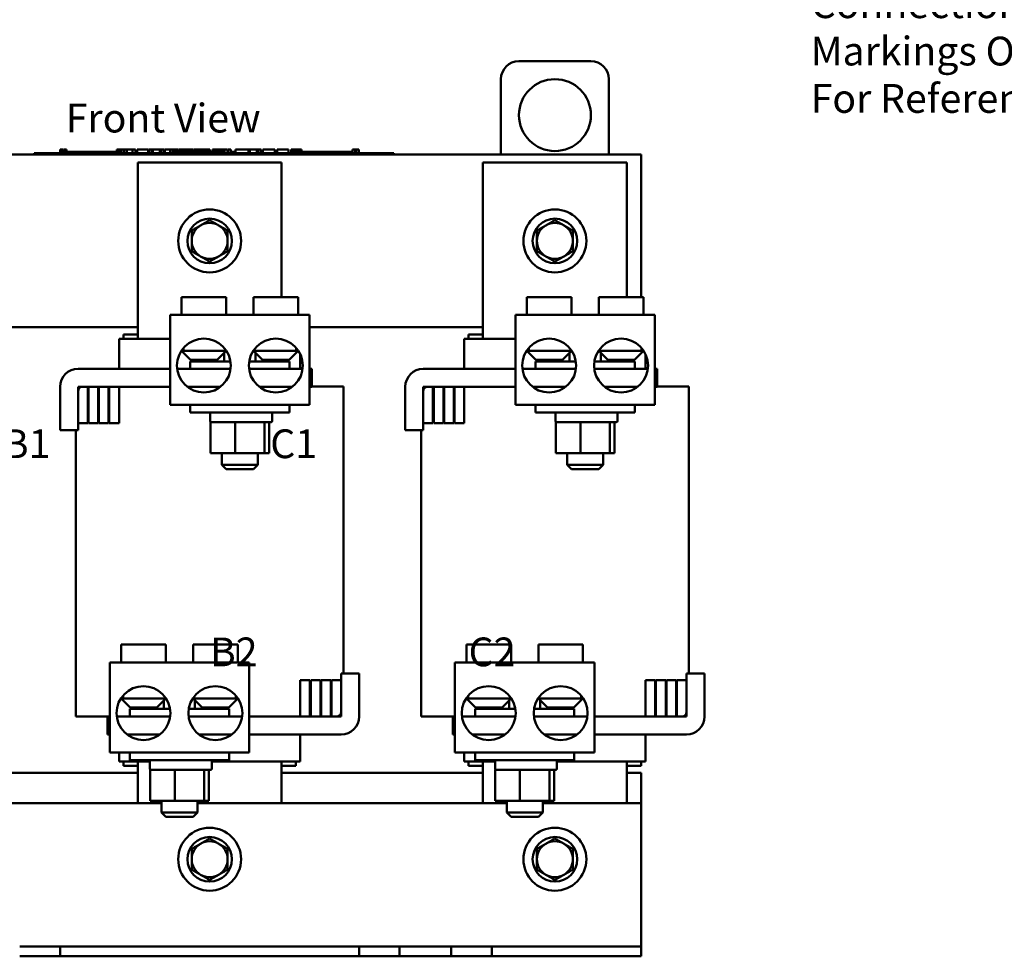
# Model space of a CAD drawing. Units: inches. Extents: x 0.05 to 2.15, y 0.02 to 1.68.
# Drawn here: x 0.37 to 0.92, y 0.62 to 1.14 of the extents above; entities that cross this region are included whole.
import ezdxf

# ---------------------------------------------------------------- set-up
doc = ezdxf.new("R2010")
doc.units = ezdxf.units.IN
doc.header["$LTSCALE"] = 0.1
doc.header["$MEASUREMENT"] = 0
doc.layers.add('Symbol (ANSI)', color=7, linetype='Continuous', lineweight=25)
doc.layers.add('Visible (ANSI)', color=7, linetype='Continuous', lineweight=50)
doc.styles.add('Note Text (ANSI)', font='tahoma.ttf')

msp = doc.modelspace()

# ---------------------------------------------------------------- linework, layer by layer
at = {"layer": 'Visible (ANSI)'}
for p, q in [((0.68853, 1.11704), (0.64853, 1.11704)), ((0.63853, 1.10704), (0.63853, 1.06504)), ((0.69853, 1.06504), (0.69853, 1.10704)), ((0.39331, 1.06784), (0.39331, 1.06584)), ((0.39331, 1.06784), (0.39364, 1.06784)), ((0.39364, 1.06784), (0.39364, 1.06584)), ((0.39364, 1.06784), (0.39385, 1.06784)), ((0.39385, 1.06784), (0.39385, 1.06584)), ((0.39385, 1.06784), (0.39477, 1.06784)), ((0.39477, 1.06784), (0.39477, 1.06664)), ((0.39477, 1.06784), (0.39499, 1.06784)), ((0.39499, 1.06784), (0.39532, 1.06784)), ((0.39499, 1.06784), (0.39499, 1.06664)), ((0.39532, 1.06784), (0.39532, 1.06664)), ((0.39567, 1.06784), (0.39684, 1.06784)), ((0.39567, 1.06784), (0.39567, 1.06664)), ((0.39684, 1.06784), (0.39684, 1.06664)), ((0.42492, 1.06784), (0.42524, 1.06784)), ((0.42492, 1.06784), (0.42492, 1.06584)), ((0.42524, 1.06784), (0.42546, 1.06784)), ((0.42524, 1.06784), (0.42524, 1.06584)), ((0.42546, 1.06784), (0.42638, 1.06784)), ((0.42546, 1.06784), (0.42546, 1.06584)), ((0.42638, 1.06784), (0.4266, 1.06784)), ((0.42638, 1.06784), (0.42638, 1.06584)), ((0.4266, 1.06784), (0.42693, 1.06784)), ((0.4266, 1.06784), (0.4266, 1.06584)), ((0.42693, 1.06784), (0.42693, 1.06584)), ((0.42709, 1.06784), (0.42857, 1.06784)), ((0.42709, 1.06784), (0.42709, 1.06584)), ((0.42857, 1.06784), (0.42857, 1.06584)), ((0.42857, 1.06784), (0.42893, 1.06784)), ((0.42893, 1.06784), (0.43045, 1.06784)), ((0.42893, 1.06584), (0.42893, 1.06784)), ((0.43045, 1.06784), (0.43361, 1.06784)), ((0.43045, 1.06584), (0.43045, 1.06784)), ((0.43361, 1.06784), (0.43534, 1.06784)), ((0.43361, 1.06584), (0.43361, 1.06784)), ((0.43534, 1.06584), (0.43534, 1.06784)), ((0.43613, 1.06784), (0.44239, 1.06784)), ((0.43613, 1.06584), (0.43613, 1.06784)), ((0.44239, 1.06584), (0.44239, 1.06784)), ((0.44277, 1.06784), (0.44411, 1.06784)), ((0.44277, 1.06584), (0.44277, 1.06784)), ((0.44411, 1.06784), (0.44502, 1.06784)), ((0.44411, 1.06584), (0.44411, 1.06784)), ((0.44502, 1.06784), (0.44884, 1.06784)), ((0.44502, 1.06584), (0.44502, 1.06784)), ((0.44884, 1.06784), (0.44975, 1.06784)), ((0.44884, 1.06584), (0.44884, 1.06784)), ((0.44975, 1.06784), (0.45115, 1.06784)), ((0.44975, 1.06584), (0.44975, 1.06784)), ((0.45115, 1.06584), (0.45115, 1.06784)), ((0.45153, 1.06584), (0.45153, 1.06784)), ((0.45153, 1.06784), (0.45278, 1.06784)), ((0.45278, 1.06784), (0.45461, 1.06784)), ((0.45461, 1.06784), (0.45529, 1.06784)), ((0.45461, 1.06784), (0.45461, 1.06584)), ((0.45529, 1.06784), (0.45598, 1.06784)), ((0.45598, 1.06784), (0.45623, 1.06784)), ((0.45623, 1.06784), (0.45623, 1.06664)), ((0.45623, 1.06784), (0.45667, 1.06784)), ((0.45667, 1.06784), (0.45784, 1.06784)), ((0.45667, 1.06784), (0.45667, 1.06664)), ((0.45784, 1.06784), (0.45784, 1.06664)), ((0.45784, 1.06784), (0.45911, 1.06784)), ((0.45911, 1.06664), (0.45911, 1.06784)), ((0.45933, 1.06784), (0.46269, 1.06784)), ((0.45933, 1.06664), (0.45933, 1.06784)), ((0.46269, 1.06784), (0.46402, 1.06784)), ((0.46269, 1.06664), (0.46269, 1.06784)), ((0.46402, 1.06784), (0.46737, 1.06784)), ((0.46402, 1.06664), (0.46402, 1.06784)), ((0.46737, 1.06664), (0.46737, 1.06784)), ((0.46782, 1.06664), (0.46782, 1.06784)), ((0.46782, 1.06784), (0.46901, 1.06784)), ((0.46901, 1.06784), (0.47223, 1.06784)), ((0.47223, 1.06784), (0.47546, 1.06784)), ((0.47546, 1.06784), (0.47666, 1.06784)), ((0.47666, 1.06664), (0.47666, 1.06784)), ((0.47812, 1.06664), (0.47812, 1.06784)), ((0.47812, 1.06784), (0.47945, 1.06784)), ((0.47945, 1.06664), (0.47945, 1.06784)), ((0.47945, 1.06784), (0.48097, 1.06784)), ((0.48097, 1.06664), (0.48097, 1.06784)), ((0.48097, 1.06784), (0.48413, 1.06784)), ((0.48413, 1.06664), (0.48413, 1.06784)), ((0.48413, 1.06784), (0.48488, 1.06784)), ((0.48488, 1.06784), (0.48557, 1.06784)), ((0.48488, 1.06784), (0.48488, 1.06584)), ((0.48557, 1.06784), (0.48626, 1.06784)), ((0.48626, 1.06784), (0.48651, 1.06784)), ((0.48651, 1.06784), (0.48651, 1.06584)), ((0.48676, 1.06784), (0.48824, 1.06784)), ((0.48676, 1.06784), (0.48676, 1.06584)), ((0.48824, 1.06784), (0.48824, 1.06584)), ((0.49095, 1.06584), (0.49095, 1.06784)), ((0.49095, 1.06784), (0.49805, 1.06784)), ((0.49805, 1.06784), (0.49896, 1.06784)), ((0.49805, 1.06584), (0.49805, 1.06784)), ((0.49896, 1.06584), (0.49896, 1.06784)), ((0.49896, 1.06784), (0.50278, 1.06784)), ((0.50278, 1.06584), (0.50278, 1.06784)), ((0.50278, 1.06784), (0.50368, 1.06784)), ((0.50368, 1.06584), (0.50368, 1.06784)), ((0.50368, 1.06784), (0.50509, 1.06784)), ((0.50509, 1.06584), (0.50509, 1.06784)), ((0.50603, 1.06784), (0.5089, 1.06784)), ((0.50603, 1.06584), (0.50603, 1.06784)), ((0.5089, 1.06784), (0.51178, 1.06784)), ((0.51178, 1.06784), (0.51282, 1.06784)), ((0.51282, 1.06584), (0.51282, 1.06784)), ((0.51414, 1.06584), (0.51414, 1.06784)), ((0.51414, 1.06784), (0.52039, 1.06784)), ((0.52039, 1.06584), (0.52039, 1.06784)), ((0.52185, 1.06784), (0.52243, 1.06784)), ((0.52185, 1.06584), (0.52185, 1.06784)), ((0.52243, 1.06784), (0.52273, 1.06784)), ((0.52243, 1.06784), (0.52243, 1.06584)), ((0.52273, 1.06784), (0.5235, 1.06784)), ((0.5235, 1.06784), (0.52393, 1.06784)), ((0.52393, 1.06784), (0.52393, 1.06664)), ((0.52393, 1.06784), (0.52425, 1.06784)), ((0.52425, 1.06784), (0.52425, 1.06664)), ((0.52425, 1.06784), (0.52467, 1.06784)), ((0.52467, 1.06784), (0.52584, 1.06784)), ((0.52467, 1.06784), (0.52467, 1.06664)), ((0.52584, 1.06784), (0.52584, 1.06664)), ((0.52584, 1.06784), (0.52765, 1.06784)), ((0.52765, 1.06664), (0.52765, 1.06784)), ((0.55593, 1.06784), (0.55623, 1.06784)), ((0.55593, 1.06784), (0.55593, 1.06584)), ((0.55623, 1.06784), (0.557, 1.06784)), ((0.557, 1.06784), (0.55743, 1.06784)), ((0.55743, 1.06784), (0.55743, 1.06584)), ((0.55743, 1.06784), (0.55775, 1.06784)), ((0.55775, 1.06784), (0.55775, 1.06584)), ((0.55798, 1.06784), (0.55946, 1.06784)), ((0.55798, 1.06784), (0.55798, 1.06584)), ((0.55946, 1.06784), (0.55946, 1.06584)), ((0.31453, 1.06504), (0.71653, 1.06504)), ((0.37889, 1.06584), (0.38249, 1.06584)), ((0.37889, 1.06504), (0.37889, 1.06584)), ((0.57529, 1.06584), (0.38249, 1.06584)), ((0.57529, 1.06504), (0.38249, 1.06504)), ((0.39389, 1.06584), (0.39389, 1.06664)), ((0.40139, 1.06664), (0.39389, 1.06664)), ((0.40639, 1.06664), (0.40139, 1.06664)), ((0.40139, 1.06584), (0.40139, 1.06664)), ((0.41139, 1.06664), (0.40639, 1.06664)), ((0.40639, 1.06584), (0.40639, 1.06664)), ((0.41639, 1.06664), (0.41139, 1.06664)), ((0.41139, 1.06584), (0.41139, 1.06664)), ((0.42136, 1.06664), (0.41639, 1.06664)), ((0.41639, 1.06584), (0.41639, 1.06664)), ((0.42492, 1.06664), (0.42136, 1.06664)), ((0.42136, 1.06584), (0.42136, 1.06664)), ((0.42709, 1.06664), (0.42693, 1.06664)), ((0.42889, 1.06664), (0.42857, 1.06664)), ((0.42889, 1.06584), (0.42889, 1.06664)), ((0.45545, 1.06584), (0.45545, 1.06664)), ((0.46295, 1.06664), (0.45545, 1.06664)), ((0.46795, 1.06664), (0.46295, 1.06664)), ((0.46295, 1.06584), (0.46295, 1.06664)), ((0.47295, 1.06664), (0.46795, 1.06664)), ((0.46795, 1.06584), (0.46795, 1.06664)), ((0.47795, 1.06664), (0.47295, 1.06664)), ((0.47295, 1.06584), (0.47295, 1.06664)), ((0.48292, 1.06664), (0.47795, 1.06664)), ((0.47795, 1.06584), (0.47795, 1.06664)), ((0.48488, 1.06664), (0.48292, 1.06664)), ((0.48292, 1.06584), (0.48292, 1.06664)), ((0.48676, 1.06664), (0.48651, 1.06664)), ((0.49045, 1.06664), (0.48824, 1.06664)), ((0.49045, 1.06584), (0.49045, 1.06664)), ((0.52244, 1.06584), (0.52244, 1.06664)), ((0.52994, 1.06664), (0.52244, 1.06664)), ((0.53494, 1.06664), (0.52994, 1.06664)), ((0.52994, 1.06584), (0.52994, 1.06664)), ((0.53994, 1.06664), (0.53494, 1.06664)), ((0.53494, 1.06584), (0.53494, 1.06664)), ((0.54494, 1.06664), (0.53994, 1.06664)), ((0.53994, 1.06584), (0.53994, 1.06664)), ((0.54991, 1.06664), (0.54494, 1.06664)), ((0.54494, 1.06584), (0.54494, 1.06664)), ((0.55593, 1.06664), (0.54991, 1.06664)), ((0.54991, 1.06584), (0.54991, 1.06664)), ((0.57529, 1.06584), (0.57889, 1.06584)), ((0.57889, 1.06504), (0.57889, 1.06584)), ((0.71653, 1.06504), (0.71653, 0.98584)), ((0.51653, 1.06064), (0.43653, 1.06064)), ((0.43653, 1.06064), (0.43653, 0.96264)), ((0.51653, 0.98584), (0.51653, 1.06064)), ((0.70853, 1.06064), (0.62853, 1.06064)), ((0.62853, 1.06064), (0.62853, 0.96264)), ((0.70853, 0.98584), (0.70853, 1.06064)), ((0.48573, 0.98584), (0.46093, 0.98584)), ((0.46093, 0.97584), (0.46093, 0.98584)), ((0.48573, 0.97584), (0.48573, 0.98584)), ((0.52573, 0.98584), (0.50093, 0.98584)), ((0.50093, 0.97584), (0.50093, 0.98584)), ((0.52573, 0.97584), (0.52573, 0.98584)), ((0.67773, 0.98584), (0.65293, 0.98584)), ((0.65293, 0.97584), (0.65293, 0.98584)), ((0.67773, 0.97584), (0.67773, 0.98584)), ((0.71773, 0.98584), (0.69293, 0.98584)), ((0.69293, 0.97584), (0.69293, 0.98584)), ((0.71773, 0.97584), (0.71773, 0.98584)), ((0.53209, 0.97584), (0.45457, 0.97584)), ((0.45457, 0.92584), (0.45457, 0.97584)), ((0.53209, 0.92584), (0.53209, 0.97584)), ((0.72409, 0.97584), (0.64657, 0.97584)), ((0.64657, 0.92584), (0.64657, 0.97584)), ((0.72409, 0.92584), (0.72409, 0.97584)), ((0.43653, 0.96904), (0.34009, 0.96904)), ((0.42853, 0.96504), (0.42853, 0.96264)), ((0.42853, 0.96504), (0.43653, 0.96504)), ((0.62853, 0.96904), (0.53209, 0.96904)), ((0.62053, 0.96504), (0.62053, 0.96264)), ((0.62053, 0.96504), (0.62853, 0.96504)), ((0.42613, 0.96264), (0.42613, 0.94584)), ((0.42613, 0.96264), (0.42726, 0.96264)), ((0.43526, 0.96264), (0.42726, 0.96264)), ((0.43526, 0.96264), (0.43653, 0.96264)), ((0.45457, 0.96264), (0.43653, 0.96264)), ((0.61813, 0.96264), (0.61813, 0.94584)), ((0.61813, 0.96264), (0.61926, 0.96264)), ((0.62726, 0.96264), (0.61926, 0.96264)), ((0.62726, 0.96264), (0.62853, 0.96264)), ((0.64657, 0.96264), (0.62853, 0.96264)), ((0.46195, 0.95584), (0.46072, 0.95584)), ((0.46593, 0.95084), (0.46093, 0.95584)), ((0.46195, 0.95584), (0.46195, 0.95749)), ((0.46195, 0.95584), (0.48573, 0.95584)), ((0.48073, 0.95084), (0.48573, 0.95584)), ((0.48466, 0.95477), (0.48466, 0.95004)), ((0.48573, 0.95584), (0.48573, 0.95616)), ((0.50093, 0.95584), (0.50093, 0.95616)), ((0.50093, 0.95584), (0.52471, 0.95584)), ((0.50593, 0.95084), (0.50093, 0.95584)), ((0.50198, 0.9548), (0.50198, 0.95004)), ((0.52073, 0.95084), (0.52573, 0.95584)), ((0.52471, 0.95749), (0.52471, 0.95584)), ((0.52595, 0.95584), (0.52471, 0.95584)), ((0.52693, 0.95405), (0.52693, 0.94584)), ((0.65395, 0.95584), (0.65272, 0.95584)), ((0.65793, 0.95084), (0.65293, 0.95584)), ((0.65395, 0.95584), (0.65395, 0.95749)), ((0.65395, 0.95584), (0.67773, 0.95584)), ((0.67273, 0.95084), (0.67773, 0.95584)), ((0.67666, 0.95477), (0.67666, 0.95004)), ((0.67773, 0.95584), (0.67773, 0.95616)), ((0.69293, 0.95584), (0.69293, 0.95616)), ((0.69293, 0.95584), (0.71671, 0.95584)), ((0.69793, 0.95084), (0.69293, 0.95584)), ((0.69398, 0.9548), (0.69398, 0.95004)), ((0.71273, 0.95084), (0.71773, 0.95584)), ((0.71671, 0.95749), (0.71671, 0.95584)), ((0.71795, 0.95584), (0.71671, 0.95584)), ((0.71893, 0.95405), (0.71893, 0.94584)), ((0.46573, 0.95004), (0.48815, 0.95004)), ((0.46573, 0.94584), (0.46573, 0.95004)), ((0.48073, 0.95084), (0.46593, 0.95084)), ((0.47601, 0.95084), (0.47601, 0.95004)), ((0.49851, 0.95004), (0.52093, 0.95004)), ((0.52073, 0.95084), (0.50593, 0.95084)), ((0.51065, 0.95084), (0.51065, 0.95004)), ((0.52093, 0.94584), (0.52093, 0.95004)), ((0.65773, 0.95004), (0.68015, 0.95004)), ((0.65773, 0.94584), (0.65773, 0.95004)), ((0.67273, 0.95084), (0.65793, 0.95084)), ((0.66801, 0.95084), (0.66801, 0.95004)), ((0.69051, 0.95004), (0.71293, 0.95004)), ((0.71273, 0.95084), (0.69793, 0.95084)), ((0.70265, 0.95084), (0.70265, 0.95004)), ((0.71293, 0.94584), (0.71293, 0.95004)), ((0.40333, 0.94584), (0.45457, 0.94584)), ((0.45845, 0.94584), (0.48821, 0.94584)), ((0.49845, 0.94584), (0.52821, 0.94584)), ((0.53209, 0.94584), (0.53333, 0.94584)), ((0.53333, 0.94584), (0.53333, 0.93584)), ((0.59533, 0.94584), (0.64657, 0.94584)), ((0.65045, 0.94584), (0.68021, 0.94584)), ((0.69045, 0.94584), (0.72021, 0.94584)), ((0.72409, 0.94584), (0.72533, 0.94584)), ((0.72533, 0.94584), (0.72533, 0.93584)), ((0.39333, 0.91184), (0.39333, 0.93584)), ((0.40873, 0.93584), (0.40333, 0.93584)), ((0.40333, 0.93584), (0.40333, 0.91564)), ((0.40333, 0.93344), (0.40333, 0.91184)), ((0.45457, 0.93584), (0.40573, 0.93584)), ((0.40873, 0.91564), (0.40873, 0.93584)), ((0.41453, 0.93584), (0.40913, 0.93584)), ((0.40913, 0.93584), (0.40913, 0.91564)), ((0.41453, 0.91564), (0.41453, 0.93584)), ((0.42033, 0.93584), (0.41493, 0.93584)), ((0.41493, 0.93584), (0.41493, 0.91564)), ((0.42033, 0.91564), (0.42033, 0.93584)), ((0.42613, 0.93584), (0.42073, 0.93584)), ((0.42073, 0.93584), (0.42073, 0.91564)), ((0.42613, 0.91564), (0.42613, 0.93584)), ((0.46418, 0.93584), (0.48249, 0.93584)), ((0.50418, 0.93584), (0.52249, 0.93584)), ((0.53333, 0.93584), (0.53209, 0.93584)), ((0.53333, 0.93604), (0.53852, 0.93604)), ((0.55093, 0.93604), (0.53852, 0.93604)), ((0.55093, 0.77644), (0.55093, 0.93604)), ((0.58533, 0.91184), (0.58533, 0.93584)), ((0.60073, 0.93584), (0.59533, 0.93584)), ((0.59533, 0.93584), (0.59533, 0.91564)), ((0.59533, 0.93344), (0.59533, 0.91184)), ((0.64657, 0.93584), (0.59773, 0.93584)), ((0.60073, 0.91564), (0.60073, 0.93584)), ((0.60653, 0.93584), (0.60113, 0.93584)), ((0.60113, 0.93584), (0.60113, 0.91564)), ((0.60653, 0.91564), (0.60653, 0.93584)), ((0.61233, 0.93584), (0.60693, 0.93584)), ((0.60693, 0.93584), (0.60693, 0.91564)), ((0.61233, 0.91564), (0.61233, 0.93584)), ((0.61813, 0.93584), (0.61273, 0.93584)), ((0.61273, 0.93584), (0.61273, 0.91564)), ((0.61813, 0.91564), (0.61813, 0.93584)), ((0.65618, 0.93584), (0.67449, 0.93584)), ((0.69618, 0.93584), (0.71449, 0.93584)), ((0.72533, 0.93584), (0.72409, 0.93584)), ((0.72533, 0.93604), (0.73052, 0.93604)), ((0.74293, 0.93604), (0.73052, 0.93604)), ((0.74293, 0.77644), (0.74293, 0.93604)), ((0.53209, 0.92584), (0.45457, 0.92584)), ((0.46573, 0.92584), (0.46573, 0.92164)), ((0.52093, 0.92584), (0.52093, 0.92164)), ((0.72409, 0.92584), (0.64657, 0.92584)), ((0.65773, 0.92584), (0.65773, 0.92164)), ((0.71293, 0.92584), (0.71293, 0.92164)), ((0.52093, 0.92164), (0.46573, 0.92164)), ((0.47686, 0.92104), (0.47686, 0.91684)), ((0.51126, 0.92104), (0.51126, 0.91684)), ((0.71293, 0.92164), (0.65773, 0.92164)), ((0.66886, 0.92104), (0.66886, 0.91684)), ((0.70326, 0.92104), (0.70326, 0.91684)), ((0.40333, 0.91564), (0.40873, 0.91564)), ((0.40913, 0.91564), (0.41453, 0.91564)), ((0.41493, 0.91564), (0.42033, 0.91564)), ((0.42073, 0.91564), (0.42613, 0.91564)), ((0.47996, 0.91624), (0.47698, 0.91624)), ((0.47698, 0.89892), (0.47698, 0.91624)), ((0.4886, 0.91624), (0.47996, 0.91624)), ((0.49069, 0.91624), (0.4886, 0.91624)), ((0.49275, 0.91624), (0.49069, 0.91624)), ((0.49069, 0.89892), (0.49069, 0.91624)), ((0.50624, 0.91624), (0.49275, 0.91624)), ((0.50704, 0.91624), (0.50624, 0.91624)), ((0.50715, 0.91624), (0.50704, 0.91624)), ((0.50704, 0.91624), (0.50704, 0.89892)), ((0.51066, 0.91624), (0.50715, 0.91624)), ((0.50968, 0.89892), (0.50968, 0.91624)), ((0.59533, 0.91564), (0.60073, 0.91564)), ((0.60113, 0.91564), (0.60653, 0.91564)), ((0.60693, 0.91564), (0.61233, 0.91564)), ((0.61273, 0.91564), (0.61813, 0.91564)), ((0.67196, 0.91624), (0.66898, 0.91624)), ((0.66898, 0.89892), (0.66898, 0.91624)), ((0.6806, 0.91624), (0.67196, 0.91624)), ((0.68269, 0.91624), (0.6806, 0.91624)), ((0.68475, 0.91624), (0.68269, 0.91624)), ((0.68269, 0.89892), (0.68269, 0.91624)), ((0.69824, 0.91624), (0.68475, 0.91624)), ((0.69904, 0.91624), (0.69824, 0.91624)), ((0.69915, 0.91624), (0.69904, 0.91624)), ((0.69904, 0.91624), (0.69904, 0.89892)), ((0.70266, 0.91624), (0.69915, 0.91624)), ((0.70168, 0.89892), (0.70168, 0.91624)), ((0.40333, 0.91184), (0.39333, 0.91184)), ((0.40213, 0.75244), (0.40213, 0.91184)), ((0.59533, 0.91184), (0.58533, 0.91184)), ((0.59413, 0.75244), (0.59413, 0.91184)), ((0.47698, 0.89892), (0.49069, 0.89892)), ((0.48333, 0.89892), (0.48333, 0.89244)), ((0.49069, 0.89892), (0.50704, 0.89892)), ((0.50333, 0.89892), (0.50333, 0.89244)), ((0.50704, 0.89892), (0.50968, 0.89892)), ((0.66898, 0.89892), (0.68269, 0.89892)), ((0.67533, 0.89892), (0.67533, 0.89244)), ((0.68269, 0.89892), (0.69904, 0.89892)), ((0.69533, 0.89892), (0.69533, 0.89244)), ((0.69904, 0.89892), (0.70168, 0.89892)), ((0.48333, 0.89244), (0.50333, 0.89244)), ((0.48573, 0.89004), (0.48333, 0.89244)), ((0.50093, 0.89004), (0.48573, 0.89004)), ((0.50093, 0.89004), (0.50333, 0.89244)), ((0.67533, 0.89244), (0.69533, 0.89244)), ((0.67773, 0.89004), (0.67533, 0.89244)), ((0.69293, 0.89004), (0.67773, 0.89004)), ((0.69293, 0.89004), (0.69533, 0.89244)), ((0.45213, 0.79244), (0.42733, 0.79244)), ((0.42733, 0.78244), (0.42733, 0.79244)), ((0.45213, 0.78244), (0.45213, 0.79244)), ((0.49213, 0.79244), (0.46733, 0.79244)), ((0.46733, 0.78244), (0.46733, 0.79244)), ((0.49213, 0.78244), (0.49213, 0.79244)), ((0.64413, 0.79244), (0.61933, 0.79244)), ((0.61933, 0.78244), (0.61933, 0.79244)), ((0.64413, 0.78244), (0.64413, 0.79244)), ((0.68413, 0.79244), (0.65933, 0.79244)), ((0.65933, 0.78244), (0.65933, 0.79244)), ((0.68413, 0.78244), (0.68413, 0.79244)), ((0.49849, 0.78244), (0.42097, 0.78244)), ((0.42097, 0.73244), (0.42097, 0.78244)), ((0.49849, 0.73244), (0.49849, 0.78244)), ((0.69049, 0.78244), (0.61297, 0.78244)), ((0.61297, 0.73244), (0.61297, 0.78244)), ((0.69049, 0.73244), (0.69049, 0.78244)), ((0.53233, 0.77264), (0.52693, 0.77264)), ((0.52693, 0.77264), (0.52693, 0.75244)), ((0.53233, 0.75244), (0.53233, 0.77264)), ((0.53813, 0.77264), (0.53273, 0.77264)), ((0.53273, 0.77264), (0.53273, 0.75244)), ((0.53813, 0.75244), (0.53813, 0.77264)), ((0.54393, 0.77264), (0.53853, 0.77264)), ((0.53853, 0.77264), (0.53853, 0.75244)), ((0.54393, 0.75244), (0.54393, 0.77264)), ((0.54973, 0.77264), (0.54433, 0.77264)), ((0.54433, 0.77264), (0.54433, 0.75244)), ((0.54973, 0.77644), (0.55973, 0.77644)), ((0.54973, 0.75484), (0.54973, 0.77644)), ((0.54973, 0.75244), (0.54973, 0.77264)), ((0.55973, 0.77644), (0.55973, 0.75244)), ((0.72433, 0.77264), (0.71893, 0.77264)), ((0.71893, 0.77264), (0.71893, 0.75244)), ((0.72433, 0.75244), (0.72433, 0.77264)), ((0.73013, 0.77264), (0.72473, 0.77264)), ((0.72473, 0.77264), (0.72473, 0.75244)), ((0.73013, 0.75244), (0.73013, 0.77264)), ((0.73593, 0.77264), (0.73053, 0.77264)), ((0.73053, 0.77264), (0.73053, 0.75244)), ((0.73593, 0.75244), (0.73593, 0.77264)), ((0.74173, 0.77264), (0.73633, 0.77264)), ((0.73633, 0.77264), (0.73633, 0.75244)), ((0.74173, 0.77644), (0.75173, 0.77644)), ((0.74173, 0.75484), (0.74173, 0.77644)), ((0.74173, 0.75244), (0.74173, 0.77264)), ((0.75173, 0.77644), (0.75173, 0.75244)), ((0.42835, 0.76244), (0.42712, 0.76244)), ((0.43233, 0.75744), (0.42733, 0.76244)), ((0.42835, 0.76244), (0.42835, 0.76409)), ((0.42835, 0.76244), (0.45213, 0.76244)), ((0.44713, 0.75744), (0.45213, 0.76244)), ((0.45106, 0.76137), (0.45106, 0.75664)), ((0.45213, 0.76244), (0.45213, 0.76276)), ((0.46733, 0.76244), (0.46733, 0.76276)), ((0.46733, 0.76244), (0.49111, 0.76244)), ((0.47233, 0.75744), (0.46733, 0.76244)), ((0.46838, 0.7614), (0.46838, 0.75664)), ((0.48713, 0.75744), (0.49213, 0.76244)), ((0.49111, 0.76409), (0.49111, 0.76244)), ((0.49235, 0.76244), (0.49111, 0.76244)), ((0.62035, 0.76244), (0.61912, 0.76244)), ((0.62433, 0.75744), (0.61933, 0.76244)), ((0.62035, 0.76244), (0.62035, 0.76409)), ((0.62035, 0.76244), (0.64413, 0.76244)), ((0.63913, 0.75744), (0.64413, 0.76244)), ((0.64306, 0.76137), (0.64306, 0.75664)), ((0.64413, 0.76244), (0.64413, 0.76276)), ((0.65933, 0.76244), (0.65933, 0.76276)), ((0.65933, 0.76244), (0.68311, 0.76244)), ((0.66433, 0.75744), (0.65933, 0.76244)), ((0.66038, 0.7614), (0.66038, 0.75664)), ((0.67913, 0.75744), (0.68413, 0.76244)), ((0.68311, 0.76409), (0.68311, 0.76244)), ((0.68435, 0.76244), (0.68311, 0.76244)), ((0.43213, 0.75664), (0.45455, 0.75664)), ((0.43213, 0.75244), (0.43213, 0.75664)), ((0.44713, 0.75744), (0.43233, 0.75744)), ((0.44241, 0.75744), (0.44241, 0.75664)), ((0.46491, 0.75664), (0.48733, 0.75664)), ((0.48713, 0.75744), (0.47233, 0.75744)), ((0.47705, 0.75744), (0.47705, 0.75664)), ((0.48733, 0.75244), (0.48733, 0.75664)), ((0.62413, 0.75664), (0.64655, 0.75664)), ((0.62413, 0.75244), (0.62413, 0.75664)), ((0.63913, 0.75744), (0.62433, 0.75744)), ((0.63441, 0.75744), (0.63441, 0.75664)), ((0.65691, 0.75664), (0.67933, 0.75664)), ((0.67913, 0.75744), (0.66433, 0.75744)), ((0.66905, 0.75744), (0.66905, 0.75664)), ((0.67933, 0.75244), (0.67933, 0.75664)), ((0.41454, 0.75244), (0.40213, 0.75244)), ((0.41454, 0.75244), (0.41973, 0.75244)), ((0.41973, 0.75244), (0.42097, 0.75244)), ((0.41973, 0.74244), (0.41973, 0.75244)), ((0.42485, 0.75244), (0.45461, 0.75244)), ((0.46485, 0.75244), (0.49461, 0.75244)), ((0.49849, 0.75244), (0.54733, 0.75244)), ((0.52693, 0.75244), (0.53233, 0.75244)), ((0.53273, 0.75244), (0.53813, 0.75244)), ((0.53853, 0.75244), (0.54393, 0.75244)), ((0.54433, 0.75244), (0.54973, 0.75244)), ((0.60654, 0.75244), (0.59413, 0.75244)), ((0.60654, 0.75244), (0.61173, 0.75244)), ((0.61173, 0.75244), (0.61297, 0.75244)), ((0.61173, 0.74244), (0.61173, 0.75244)), ((0.61685, 0.75244), (0.64661, 0.75244)), ((0.65685, 0.75244), (0.68661, 0.75244)), ((0.69049, 0.75244), (0.73933, 0.75244)), ((0.71893, 0.75244), (0.72433, 0.75244)), ((0.72473, 0.75244), (0.73013, 0.75244)), ((0.73053, 0.75244), (0.73593, 0.75244)), ((0.73633, 0.75244), (0.74173, 0.75244)), ((0.42097, 0.74244), (0.41973, 0.74244)), ((0.43058, 0.74244), (0.44889, 0.74244)), ((0.47058, 0.74244), (0.48889, 0.74244)), ((0.54973, 0.74244), (0.49849, 0.74244)), ((0.52693, 0.74244), (0.52693, 0.72744)), ((0.61297, 0.74244), (0.61173, 0.74244)), ((0.62258, 0.74244), (0.64089, 0.74244)), ((0.66258, 0.74244), (0.68089, 0.74244)), ((0.74173, 0.74244), (0.69049, 0.74244)), ((0.71893, 0.74244), (0.71893, 0.72744)), ((0.49849, 0.73244), (0.42097, 0.73244)), ((0.42613, 0.73244), (0.42613, 0.72744)), ((0.43213, 0.73244), (0.43213, 0.72824)), ((0.48733, 0.73244), (0.48733, 0.72824)), ((0.69049, 0.73244), (0.61297, 0.73244)), ((0.61813, 0.73244), (0.61813, 0.72744)), ((0.62413, 0.73244), (0.62413, 0.72824)), ((0.67933, 0.73244), (0.67933, 0.72824)), ((0.42613, 0.72744), (0.42726, 0.72744)), ((0.43526, 0.72744), (0.42726, 0.72744)), ((0.42853, 0.72744), (0.42853, 0.72504)), ((0.42853, 0.72504), (0.43653, 0.72504)), ((0.48733, 0.72824), (0.43213, 0.72824)), ((0.43526, 0.72744), (0.43653, 0.72744)), ((0.43653, 0.72744), (0.43653, 0.70424)), ((0.44326, 0.72744), (0.43653, 0.72744)), ((0.44326, 0.72764), (0.44326, 0.72344)), ((0.44636, 0.72284), (0.44338, 0.72284)), ((0.44338, 0.70552), (0.44338, 0.72284)), ((0.455, 0.72284), (0.44636, 0.72284)), ((0.45709, 0.72284), (0.455, 0.72284)), ((0.45915, 0.72284), (0.45709, 0.72284)), ((0.45709, 0.70552), (0.45709, 0.72284)), ((0.47264, 0.72284), (0.45915, 0.72284)), ((0.47344, 0.72284), (0.47264, 0.72284)), ((0.47355, 0.72284), (0.47344, 0.72284)), ((0.47344, 0.72284), (0.47344, 0.70552)), ((0.47706, 0.72284), (0.47355, 0.72284)), ((0.47608, 0.70552), (0.47608, 0.72284)), ((0.47766, 0.72764), (0.47766, 0.72344)), ((0.51653, 0.72744), (0.47766, 0.72744)), ((0.51653, 0.70424), (0.51653, 0.72744)), ((0.51653, 0.72744), (0.51781, 0.72744)), ((0.51653, 0.72504), (0.52453, 0.72504)), ((0.52581, 0.72744), (0.51781, 0.72744)), ((0.52453, 0.72744), (0.52453, 0.72504)), ((0.52581, 0.72744), (0.52693, 0.72744)), ((0.61813, 0.72744), (0.61926, 0.72744)), ((0.62726, 0.72744), (0.61926, 0.72744)), ((0.62053, 0.72744), (0.62053, 0.72504)), ((0.62053, 0.72504), (0.62853, 0.72504)), ((0.67933, 0.72824), (0.62413, 0.72824)), ((0.62726, 0.72744), (0.62853, 0.72744)), ((0.62853, 0.72744), (0.62853, 0.70424)), ((0.63526, 0.72744), (0.62853, 0.72744)), ((0.63526, 0.72764), (0.63526, 0.72344)), ((0.63836, 0.72284), (0.63538, 0.72284)), ((0.63538, 0.70552), (0.63538, 0.72284)), ((0.647, 0.72284), (0.63836, 0.72284)), ((0.64909, 0.72284), (0.647, 0.72284)), ((0.65115, 0.72284), (0.64909, 0.72284)), ((0.64909, 0.70552), (0.64909, 0.72284)), ((0.66464, 0.72284), (0.65115, 0.72284)), ((0.66544, 0.72284), (0.66464, 0.72284)), ((0.66555, 0.72284), (0.66544, 0.72284)), ((0.66544, 0.72284), (0.66544, 0.70552)), ((0.66906, 0.72284), (0.66555, 0.72284)), ((0.66808, 0.70552), (0.66808, 0.72284)), ((0.66966, 0.72764), (0.66966, 0.72344)), ((0.70853, 0.72744), (0.66966, 0.72744)), ((0.70853, 0.70424), (0.70853, 0.72744)), ((0.70853, 0.72744), (0.70981, 0.72744)), ((0.70853, 0.72504), (0.71653, 0.72504)), ((0.71781, 0.72744), (0.70981, 0.72744)), ((0.71653, 0.72744), (0.71653, 0.72504)), ((0.71781, 0.72744), (0.71893, 0.72744)), ((0.32453, 0.72104), (0.43653, 0.72104)), ((0.51653, 0.72104), (0.62853, 0.72104)), ((0.70853, 0.72104), (0.71653, 0.72104)), ((0.71653, 0.72104), (0.71653, 0.70424)), ((0.27773, 0.70424), (0.44973, 0.70424)), ((0.44338, 0.70552), (0.45709, 0.70552)), ((0.44973, 0.70552), (0.44973, 0.69904)), ((0.45709, 0.70552), (0.47344, 0.70552)), ((0.46973, 0.70552), (0.46973, 0.69904)), ((0.46973, 0.70424), (0.64173, 0.70424)), ((0.47344, 0.70552), (0.47608, 0.70552)), ((0.63538, 0.70552), (0.64909, 0.70552)), ((0.64173, 0.70552), (0.64173, 0.69904)), ((0.64909, 0.70552), (0.66544, 0.70552)), ((0.66173, 0.70552), (0.66173, 0.69904)), ((0.66173, 0.70424), (0.71653, 0.70424)), ((0.66544, 0.70552), (0.66808, 0.70552)), ((0.71653, 0.70424), (0.71653, 0.6298)), ((0.44973, 0.69904), (0.46973, 0.69904)), ((0.45213, 0.69664), (0.44973, 0.69904)), ((0.46733, 0.69664), (0.45213, 0.69664)), ((0.46733, 0.69664), (0.46973, 0.69904)), ((0.64173, 0.69904), (0.66173, 0.69904)), ((0.64413, 0.69664), (0.64173, 0.69904)), ((0.65933, 0.69664), (0.64413, 0.69664)), ((0.65933, 0.69664), (0.66173, 0.69904)), ((0.71653, 0.6298), (0.71653, 0.62442)), ((0.38213, 0.62442), (0.37089, 0.62442)), ((0.39337, 0.62442), (0.38213, 0.62442)), ((0.55969, 0.62442), (0.39337, 0.62442)), ((0.39337, 0.61904), (0.39337, 0.62442)), ((0.57093, 0.62442), (0.55969, 0.62442)), ((0.55969, 0.61904), (0.55969, 0.62442)), ((0.58217, 0.62442), (0.57093, 0.62442)), ((0.61089, 0.62442), (0.58217, 0.62442)), ((0.58217, 0.61904), (0.58217, 0.62442)), ((0.63337, 0.62442), (0.61089, 0.62442)), ((0.61089, 0.61904), (0.61089, 0.62442)), ((0.71653, 0.62442), (0.63337, 0.62442)), ((0.63337, 0.61904), (0.63337, 0.62442)), ((0.71653, 0.61904), (0.71653, 0.62442)), ((0.38213, 0.61904), (0.37089, 0.61904)), ((0.39337, 0.61904), (0.38213, 0.61904)), ((0.55969, 0.61904), (0.39337, 0.61904)), ((0.57093, 0.61904), (0.55969, 0.61904)), ((0.58217, 0.61904), (0.57093, 0.61904)), ((0.61089, 0.61904), (0.58217, 0.61904)), ((0.63337, 0.61904), (0.61089, 0.61904)), ((0.71653, 0.61904), (0.63337, 0.61904))]:
    msp.add_line(p, q, dxfattribs=at)
for centre, radius in [((0.66853, 1.08704), 0.02), ((0.47653, 1.01704), 0.0175), ((0.47653, 1.01704), 0.0124), ((0.66853, 1.01704), 0.0175), ((0.66853, 1.01704), 0.0124), ((0.47333, 0.94772), 0.015), ((0.51333, 0.94772), 0.015), ((0.66533, 0.94772), 0.015), ((0.70533, 0.94772), 0.015), ((0.43973, 0.75432), 0.015), ((0.47973, 0.75432), 0.015), ((0.63173, 0.75432), 0.015), ((0.67173, 0.75432), 0.015), ((0.47653, 0.67304), 0.0175), ((0.66853, 0.67304), 0.0175), ((0.47653, 0.67304), 0.0124), ((0.66853, 0.67304), 0.0124)]:
    msp.add_circle(centre, radius, dxfattribs=at)
for centre, radius, start, end in [((0.64853, 1.10704), 0.01, 90, 180), ((0.68853, 1.10704), 0.01, 0, 90), ((0.47653, 1.01704), 0.01, 120, 180), ((0.47653, 1.01704), 0.01, 60, 120), ((0.47653, 1.01704), 0.01, 0, 60), ((0.66853, 1.01704), 0.01, 120, 180), ((0.66853, 1.01704), 0.01, 60, 120), ((0.66853, 1.01704), 0.01, 0, 60), ((0.47653, 1.01704), 0.01, 180, 240), ((0.47653, 1.01704), 0.01, 300, 0), ((0.66853, 1.01704), 0.01, 180, 240), ((0.66853, 1.01704), 0.01, 300, 0), ((0.47653, 1.01704), 0.01, 240, 300), ((0.66853, 1.01704), 0.01, 240, 300), ((0.40333, 0.93584), 0.01, 90, 180), ((0.59533, 0.93584), 0.01, 90, 180), ((0.40573, 0.93344), 0.0024, 90, 180), ((0.59773, 0.93344), 0.0024, 90, 180), ((0.47746, 0.92104), 0.0006, 90, 180), ((0.51066, 0.92104), 0.0006, 0, 90), ((0.66946, 0.92104), 0.0006, 90, 180), ((0.70266, 0.92104), 0.0006, 0, 90), ((0.47746, 0.91684), 0.0006, 180, 270), ((0.51066, 0.91684), 0.0006, 270, 0), ((0.66946, 0.91684), 0.0006, 180, 270), ((0.70266, 0.91684), 0.0006, 270, 0), ((0.54733, 0.75484), 0.0024, 270, 0), ((0.54973, 0.75244), 0.01, 270, 0), ((0.73933, 0.75484), 0.0024, 270, 0), ((0.74173, 0.75244), 0.01, 270, 0), ((0.44386, 0.72764), 0.0006, 90, 180), ((0.44386, 0.72344), 0.0006, 180, 270), ((0.47706, 0.72764), 0.0006, 0, 90), ((0.47706, 0.72344), 0.0006, 270, 0), ((0.63586, 0.72764), 0.0006, 90, 180), ((0.63586, 0.72344), 0.0006, 180, 270), ((0.66906, 0.72764), 0.0006, 0, 90), ((0.66906, 0.72344), 0.0006, 270, 0), ((0.47653, 0.67304), 0.01, 120, 180), ((0.47653, 0.67304), 0.01, 60, 120), ((0.47653, 0.67304), 0.01, 0, 60), ((0.66853, 0.67304), 0.01, 120, 180), ((0.66853, 0.67304), 0.01, 60, 120), ((0.66853, 0.67304), 0.01, 0, 60), ((0.47653, 0.67304), 0.01, 180, 240), ((0.47653, 0.67304), 0.01, 300, 0), ((0.66853, 0.67304), 0.01, 180, 240), ((0.66853, 0.67304), 0.01, 300, 0), ((0.47653, 0.67304), 0.01, 240, 300), ((0.66853, 0.67304), 0.01, 240, 300)]:
    msp.add_arc(centre, radius, start, end, dxfattribs=at)
for points, weights in [([(0.47153, 1.0257), (0.46921, 1.02436), (0.46653, 1.02282)], [1.84002759393, 1.84002759393, 1.70791955648]), ([(0.47653, 1.02859), (0.47385, 1.02704), (0.47153, 1.0257)], [1.70791955648, 1.84002759393, 1.84002759393]), ([(0.48153, 1.0257), (0.47921, 1.02704), (0.47653, 1.02859)], [1.84002759393, 1.84002759393, 1.70791955648]), ([(0.48653, 1.02282), (0.48385, 1.02436), (0.48153, 1.0257)], [1.70791955648, 1.84002759393, 1.84002759393]), ([(0.66353, 1.0257), (0.66121, 1.02436), (0.65853, 1.02282)], [1.84002759393, 1.84002759393, 1.70791955648]), ([(0.66853, 1.02859), (0.66585, 1.02704), (0.66353, 1.0257)], [1.70791955648, 1.84002759393, 1.84002759393]), ([(0.67353, 1.0257), (0.67121, 1.02704), (0.66853, 1.02859)], [1.84002759393, 1.84002759393, 1.70791955648]), ([(0.67853, 1.02282), (0.67585, 1.02436), (0.67353, 1.0257)], [1.70791955648, 1.84002759393, 1.84002759393]), ([(0.46653, 1.02282), (0.46653, 1.01972), (0.46653, 1.01704)], [1.70791955648, 1.84002759393, 1.84002759393]), ([(0.48653, 1.01704), (0.48653, 1.01972), (0.48653, 1.02282)], [1.84002759393, 1.84002759393, 1.70791955648]), ([(0.65853, 1.02282), (0.65853, 1.01972), (0.65853, 1.01704)], [1.70791955648, 1.84002759393, 1.84002759393]), ([(0.67853, 1.01704), (0.67853, 1.01972), (0.67853, 1.02282)], [1.84002759393, 1.84002759393, 1.70791955648]), ([(0.46653, 1.01704), (0.46653, 1.01436), (0.46653, 1.01127)], [1.84002759393, 1.84002759393, 1.70791955648]), ([(0.48653, 1.01127), (0.48653, 1.01436), (0.48653, 1.01704)], [1.70791955648, 1.84002759393, 1.84002759393]), ([(0.65853, 1.01704), (0.65853, 1.01436), (0.65853, 1.01127)], [1.84002759393, 1.84002759393, 1.70791955648]), ([(0.67853, 1.01127), (0.67853, 1.01436), (0.67853, 1.01704)], [1.70791955648, 1.84002759393, 1.84002759393]), ([(0.46653, 1.01127), (0.46921, 1.00972), (0.47153, 1.00838)], [1.70791955648, 1.84002759393, 1.84002759393]), ([(0.47153, 1.00838), (0.47385, 1.00704), (0.47653, 1.0055)], [1.84002759393, 1.84002759393, 1.70791955648]), ([(0.47653, 1.0055), (0.47921, 1.00704), (0.48153, 1.00838)], [1.70791955648, 1.84002759393, 1.84002759393]), ([(0.48153, 1.00838), (0.48385, 1.00972), (0.48653, 1.01127)], [1.84002759393, 1.84002759393, 1.70791955648]), ([(0.65853, 1.01127), (0.66121, 1.00972), (0.66353, 1.00838)], [1.70791955648, 1.84002759393, 1.84002759393]), ([(0.66353, 1.00838), (0.66585, 1.00704), (0.66853, 1.0055)], [1.84002759393, 1.84002759393, 1.70791955648]), ([(0.66853, 1.0055), (0.67121, 1.00704), (0.67353, 1.00838)], [1.70791955648, 1.84002759393, 1.84002759393]), ([(0.67353, 1.00838), (0.67585, 1.00972), (0.67853, 1.01127)], [1.84002759393, 1.84002759393, 1.70791955648]), ([(0.47653, 0.68459), (0.47385, 0.68304), (0.47153, 0.6817)], [1.70791955648, 1.84002759393, 1.84002759393]), ([(0.48153, 0.6817), (0.47921, 0.68304), (0.47653, 0.68459)], [1.84002759393, 1.84002759393, 1.70791955648]), ([(0.66853, 0.68459), (0.66585, 0.68304), (0.66353, 0.6817)], [1.70791955648, 1.84002759393, 1.84002759393]), ([(0.67353, 0.6817), (0.67121, 0.68304), (0.66853, 0.68459)], [1.84002759393, 1.84002759393, 1.70791955648]), ([(0.47153, 0.6817), (0.46921, 0.68036), (0.46653, 0.67882)], [1.84002759393, 1.84002759393, 1.70791955648]), ([(0.48653, 0.67882), (0.48385, 0.68036), (0.48153, 0.6817)], [1.70791955648, 1.84002759393, 1.84002759393]), ([(0.66353, 0.6817), (0.66121, 0.68036), (0.65853, 0.67882)], [1.84002759393, 1.84002759393, 1.70791955648]), ([(0.67853, 0.67882), (0.67585, 0.68036), (0.67353, 0.6817)], [1.70791955648, 1.84002759393, 1.84002759393]), ([(0.46653, 0.67882), (0.46653, 0.67572), (0.46653, 0.67304)], [1.70791955648, 1.84002759393, 1.84002759393]), ([(0.48653, 0.67304), (0.48653, 0.67572), (0.48653, 0.67882)], [1.84002759393, 1.84002759393, 1.70791955648]), ([(0.65853, 0.67882), (0.65853, 0.67572), (0.65853, 0.67304)], [1.70791955648, 1.84002759393, 1.84002759393]), ([(0.67853, 0.67304), (0.67853, 0.67572), (0.67853, 0.67882)], [1.84002759393, 1.84002759393, 1.70791955648]), ([(0.46653, 0.67304), (0.46653, 0.67036), (0.46653, 0.66727)], [1.84002759393, 1.84002759393, 1.70791955648]), ([(0.48653, 0.66727), (0.48653, 0.67036), (0.48653, 0.67304)], [1.70791955648, 1.84002759393, 1.84002759393]), ([(0.65853, 0.67304), (0.65853, 0.67036), (0.65853, 0.66727)], [1.84002759393, 1.84002759393, 1.70791955648]), ([(0.67853, 0.66727), (0.67853, 0.67036), (0.67853, 0.67304)], [1.70791955648, 1.84002759393, 1.84002759393]), ([(0.46653, 0.66727), (0.46921, 0.66572), (0.47153, 0.66438)], [1.70791955648, 1.84002759393, 1.84002759393]), ([(0.47153, 0.66438), (0.47385, 0.66304), (0.47653, 0.6615)], [1.84002759393, 1.84002759393, 1.70791955648]), ([(0.47653, 0.6615), (0.47921, 0.66304), (0.48153, 0.66438)], [1.70791955648, 1.84002759393, 1.84002759393]), ([(0.48153, 0.66438), (0.48385, 0.66572), (0.48653, 0.66727)], [1.84002759393, 1.84002759393, 1.70791955648]), ([(0.65853, 0.66727), (0.66121, 0.66572), (0.66353, 0.66438)], [1.70791955648, 1.84002759393, 1.84002759393]), ([(0.66353, 0.66438), (0.66585, 0.66304), (0.66853, 0.6615)], [1.84002759393, 1.84002759393, 1.70791955648]), ([(0.66853, 0.6615), (0.67121, 0.66304), (0.67353, 0.66438)], [1.70791955648, 1.84002759393, 1.84002759393]), ([(0.67353, 0.66438), (0.67585, 0.66572), (0.67853, 0.66727)], [1.84002759393, 1.84002759393, 1.70791955648])]:
    msp.add_rational_spline(points, weights, degree=2, dxfattribs=at)

# ---------------------------------------------------------------- texts
at = {"layer": 'Symbol (ANSI)', "insert": (0.81076, 1.18335), "char_height": 0.016, "width": 0.2467138, "attachment_point": 1, "line_spacing_factor": 0.987884, "style": 'Note Text (ANSI)'}
msp.add_mtext('\\fTahoma|b0|i0;(Customer Connections)\\P\\fTahoma|b0|i0;Markings On Coils\\P\\fTahoma|b0|i0;For Reference Only. \\P\\fTahoma|b0|i0;\\P', dxfattribs=at)
at = {"layer": 'Symbol (ANSI)', "char_height": 0.016, "attachment_point": 1, "style": 'Note Text (ANSI)'}
for s, insert, width in [('\\fTahoma|b0|i0;Front View', (0.39651, 1.09338), 0.1095758), ('\\fTahoma|b0|i0;A1                        B1                         C1', (0.21879, 0.91219), 0.5604941), ('\\fTahoma|b0|i0;A2                        B2                        C2', (0.33397, 0.7964), 0.4474916)]:
    msp.add_mtext(s, dxfattribs=dict(at, insert=insert, width=width))

doc.saveas('drawing.dxf')
